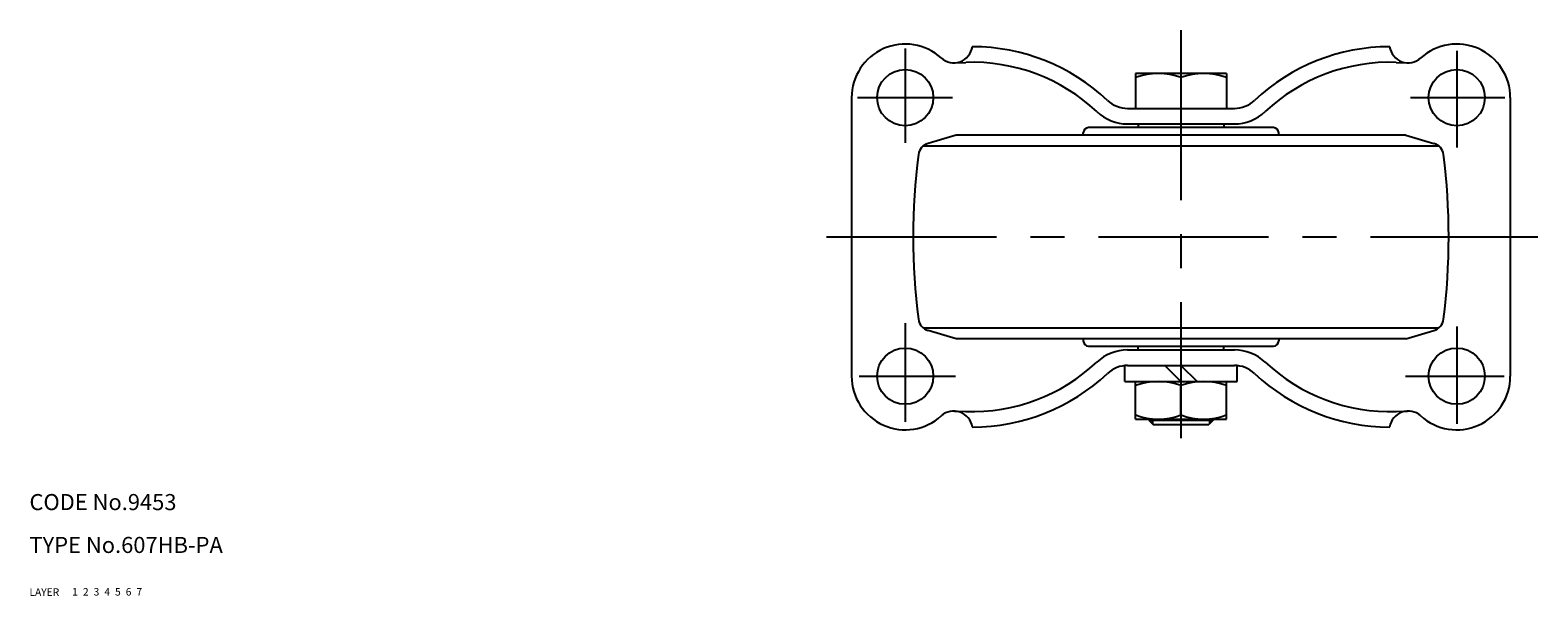
# Model space of a CAD drawing. Extents: x 10 to 615, y 10 to 426.
# Drawn here: x 10 to 292, y 10 to 116 of the extents above; entities that cross this region are included whole.
import ezdxf

# ---------------------------------------------------------------- set-up
doc = ezdxf.new("R2010")
doc.units = 0
doc.header["$MEASUREMENT"] = 0
for name, pattern in [('CENTER', [50.8, 31.75, -6.35, 6.35, -6.35]), ('DASHED', [19.05, 12.7, -6.35]), ('PHANTOM', [63.5, 31.75, -6.35, 6.35, -6.35, 6.35, -6.35])]:
    doc.linetypes.add(name, pattern=pattern)
for name, color, linetype in [('1', 7, 'CONTINUOUS'), ('2', 4, 'CONTINUOUS'), ('3', 2, 'DASHED'), ('4', 1, 'CENTER'), ('5', 6, 'PHANTOM'), ('6', 5, 'CONTINUOUS'), ('7', 3, 'CONTINUOUS')]:
    doc.layers.add(name, color=color, linetype=linetype)
doc.styles.get("Standard").update_dxf_attribs({"font": 'simplex.shx'})

msp = doc.modelspace()

# ---------------------------------------------------------------- linework, layer by layer
at = {"layer": '1', "linetype": 'Continuous'}
for p, q in [((182.73, 109.5), (184.86, 109.58)), ((233.54, 107.5), (216.54, 107.5)), ((216.54, 107.5), (216.54, 101)), ((233.54, 107.5), (233.54, 101)), ((265.22, 109.58), (267.35, 109.5)), ((225.04, 106.74), (225.04, 101)), ((163.54, 103), (163.54, 51)), ((286.54, 103), (286.54, 51)), ((215.07, 101), (235.01, 101)), ((183.04, 96), (177.8, 94.46)), ((267.04, 96), (183.04, 96)), ((206.79, 96), (206.79, 96.4)), ((242.29, 97.4), (207.79, 97.4)), ((215.07, 98.1), (235.01, 98.1)), ((217.04, 98.1), (217.04, 97.4)), ((233.04, 98.1), (233.04, 97.4)), ((243.29, 96), (243.29, 96.4)), ((267.04, 96), (272.28, 94.46)), ((176.93, 94), (273.15, 94)), ((176.93, 60), (273.15, 60)), ((183.04, 58), (177.8, 59.54)), ((267.04, 58), (272.28, 59.54)), ((267.04, 58), (183.04, 58)), ((206.79, 58), (206.79, 57.6)), ((207.79, 56.6), (242.29, 56.6)), ((217.04, 55.9), (217.04, 56.6)), ((233.04, 55.9), (233.04, 56.6)), ((243.29, 58), (243.29, 57.6)), ((215.07, 55.9), (235.01, 55.9)), ((214.54, 50), (214.54, 52.9)), ((215.07, 53), (235.01, 53)), ((222.04, 53), (225.04, 50)), ((225.04, 53), (228.04, 50)), ((235.54, 50), (235.54, 52.9)), ((214.54, 50), (235.54, 50)), ((216.54, 43), (216.54, 50)), ((225.04, 43.76), (225.04, 49.24)), ((233.54, 43), (233.54, 50)), ((182.73, 44.5), (184.86, 44.42)), ((216.54, 43), (233.54, 43)), ((219.04, 42.8), (219.04, 43)), ((219.04, 42.8), (231.04, 42.8)), ((219.04, 42.8), (219.84, 42)), ((231.04, 42.8), (230.24, 42)), ((231.04, 42.8), (231.04, 43)), ((265.22, 44.42), (267.35, 44.5)), ((219.84, 42), (230.24, 42))]:
    msp.add_line(p, q, dxfattribs=at)
for centre in [(173.54, 103), (276.54, 103), (173.54, 51), (276.54, 51)]:
    msp.add_circle(centre, 5.25, dxfattribs=at)
for centre, radius, start, end in [((173.54, 103), 10, 47.7946, 180), ((276.54, 103), 10, 0, 132.2054), ((182.61, 113), 3.5, 227.7946, 351.7868), ((186.07, 75.7), 36.8, 46.7297, 90), ((264.01, 75.7), 36.8, 90, 133.2703), ((267.47, 113), 3.5, 188.2132, 312.2054), ((186.07, 75.7), 33.9, 46.7297, 92.0488), ((220.79, 95.22), 12.28, 69.7438, 110.2562), ((229.29, 95.22), 12.28, 69.7438, 110.2562), ((264.01, 75.7), 33.9, 87.9512, 133.2703), ((215.07, 106.5), 5.5, 226.7297, 270), ((235.01, 106.5), 5.5, 270, 313.2703), ((215.07, 106.5), 8.4, 226.7297, 270), ((235.01, 106.5), 8.4, 270, 313.2703), ((207.79, 96.4), 1, 90, 180), ((242.29, 96.4), 1, 0, 90), ((178.51, 92.06), 2.5, 106.413, 172.6366), ((271.57, 92.06), 2.5, 7.3634, 73.587), ((295.04, 77), 120, 172.6366, 187.3644), ((155.04, 77), 120, 352.6356, 7.3634), ((178.51, 61.94), 2.5, 187.3634, 253.587), ((271.57, 61.94), 2.5, 286.413, 352.6366), ((207.79, 57.6), 1, 180, 270), ((242.29, 57.6), 1, 270, 0), ((186.07, 78.3), 33.9, 267.9512, 313.2703), ((215.07, 47.5), 8.4, 90, 133.2703), ((235.01, 47.5), 8.4, 46.7297, 90), ((264.01, 78.3), 33.9, 226.7297, 272.0488), ((173.54, 51), 10, 180, 312.2054), ((186.07, 78.3), 36.8, 270, 313.2703), ((215.07, 47.5), 5.5, 90, 133.2703), ((235.01, 47.5), 5.5, 46.7297, 90), ((264.01, 78.3), 36.8, 226.7297, 270), ((276.54, 51), 10, 227.7946, 0), ((220.79, 37.72), 12.28, 69.7438, 110.2562), ((229.29, 37.72), 12.28, 69.7438, 110.2562), ((182.61, 41), 3.5, 8.2132, 132.2054), ((220.79, 55.28), 12.28, 249.7438, 290.2562), ((229.29, 55.28), 12.28, 249.7438, 290.2562), ((267.47, 41), 3.5, 47.7946, 171.7868)]:
    msp.add_arc(centre, radius, start, end, dxfattribs=at)
at = {"layer": '2', "linetype": 'Continuous'}
for p, q in [((219.72, 43), (219.72, 42.12)), ((230.36, 43), (230.36, 42.12))]:
    msp.add_line(p, q, dxfattribs=at)
at = {"layer": '4', "linetype": 'CENTER'}
for p, q in [((225.04, 115.59), (225.04, 39.42)), ((173.54, 112.17), (173.54, 94.59)), ((276.54, 111.76), (276.54, 93.7)), ((164.61, 103), (182.35, 103)), ((267.88, 103), (285.54, 103)), ((158.86, 77), (291.68, 77)), ((173.54, 60.9), (173.54, 42.51)), ((276.54, 60.25), (276.54, 42.1)), ((164.94, 51), (182.92, 51)), ((266.98, 51), (285.38, 51))]:
    msp.add_line(p, q, dxfattribs=at)

# ---------------------------------------------------------------- texts
at = {"layer": '1', "linetype": 'Continuous'}
for s, p in [('LAYER', (10, 10)), ('1', (17.98, 10.05))]:
    msp.add_text(s, height=1.4, dxfattribs=at).set_placement(p)
at = {"layer": '2', "linetype": 'Continuous'}
msp.add_text('2', height=1.4, dxfattribs=at).set_placement((19.98, 10.05))
at = {"layer": '3', "linetype": 'DASHED'}
msp.add_text('3', height=1.4, dxfattribs=at).set_placement((21.98, 10.05))
at = {"layer": '4', "linetype": 'CENTER'}
msp.add_text('4', height=1.4, dxfattribs=at).set_placement((23.98, 10.05))
at = {"layer": '5', "linetype": 'PHANTOM'}
msp.add_text('5', height=1.4, dxfattribs=at).set_placement((25.98, 10.05))
at = {"layer": '6', "linetype": 'Continuous'}
msp.add_text('6', height=1.4, dxfattribs=at).set_placement((27.98, 10.05))
at = {"layer": '7', "linetype": 'Continuous'}
for s, height, p in [('CODE No.9453', 3, (10, 26)), ('TYPE No.607HB-PA', 3, (10, 18)), ('7', 1.4, (29.98, 10.05))]:
    msp.add_text(s, height=height, dxfattribs=at).set_placement(p)

doc.saveas('drawing.dxf')
